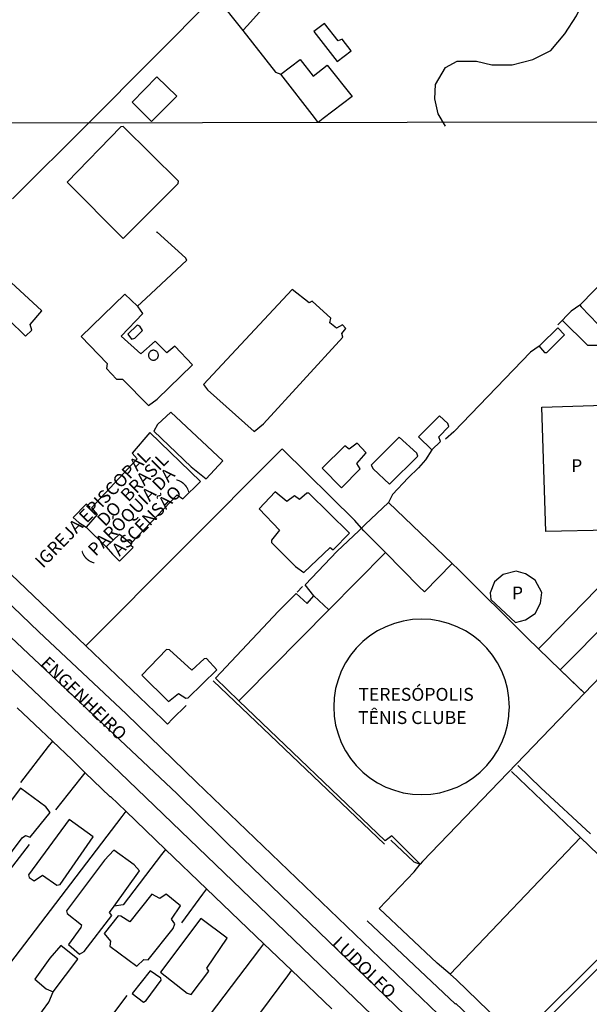
# Model space of a CAD drawing. Units: millimetres. Extents: x 178305 to 180723, y 1668731 to 1671509.
# Drawn here: x 179830 to 179941, y 1670780 to 1670971 of the extents above; entities that cross this region are included whole.
import ezdxf
from ezdxf.enums import TextEntityAlignment as Align

# ---------------------------------------------------------------- set-up
doc = ezdxf.new("R2010")
doc.units = ezdxf.units.MM
doc.header["$MEASUREMENT"] = 0
for name, color, linetype in [('IMAGEM', 7, 'Continuous'), ('V-EDIFICACAO', 2, 'Continuous'), ('V-EDIFICACAO_IDENTIFICADA', 6, 'Continuous'), ('V-EIXO_DE_LOGRADOURO', 3, 'Continuous'), ('V-LOTE', 1, 'Continuous'), ('V-NOME_DOS_LOGRADOUROS', 7, 'Continuous'), ('V-QUADRA', 2, 'Continuous'), ('V-TALVEGUE', 7, 'Continuous'), ('V-TEMPLO', 4, 'Continuous'), ('V-TESTADA', 5, 'Continuous'), ('X-LIMITE_1000', 7, 'Continuous')]:
    doc.layers.add(name, color=color, linetype=linetype)
picture_1 = doc.add_image_def('image1.jpg', size_in_pixel=(4028, 4629))

msp = doc.modelspace()

# ---------------------------------------------------------------- linework, layer by layer
at = {"layer": 'V-EDIFICACAO'}
for points in [[(179892.22, 1670967.36), (179889.57, 1670970.74), (179887.46, 1670969.18), (179892.02, 1670963.34), (179894.7, 1670965.42), (179892.98, 1670967.68), (179892.22, 1670967.36)], [(179888.34, 1670951.51), (179887.59, 1670952.48), (179881.11, 1670960.85), (179884.81, 1670963.7), (179887.38, 1670960.47), (179890.04, 1670962.61), (179894.9, 1670956.56), (179889.31, 1670952.25), (179888.34, 1670951.51)], [(179857, 1670960.38), (179852.25, 1670955.46), (179856.01, 1670951.7), (179860.93, 1670956.61), (179857, 1670960.38)], [(179839.63, 1670939.9), (179850.51, 1670928.96), (179861.19, 1670939.66), (179861.25, 1670940.07), (179850.47, 1670950.74), (179850.04, 1670950.64), (179839.63, 1670939.9)], [(179939.06, 1670916.01), (179939.34, 1670915.72), (179942.57, 1670912.33), (179943.16, 1670912.23), (179959.7, 1670929.09), (179959.7, 1670929.57), (179955.85, 1670933.25), (179939.34, 1670916.3), (179939.06, 1670916.01)], [(179828.79, 1670920.41), (179824.9, 1670916.51), (179831.56, 1670910.03), (179832.77, 1670911.16), (179832.46, 1670912.25), (179834.74, 1670914.92), (179828.79, 1670920.41)], [(179866.1, 1670900.61), (179866.87, 1670899.58), (179875.89, 1670891.49), (179877.69, 1670893.02), (179893.08, 1670909.81), (179892.93, 1670910.52), (179893.68, 1670911.5), (179893.04, 1670912.22), (179891.86, 1670911.56), (179890.57, 1670912.62), (179890.78, 1670913.53), (179887.14, 1670916.81), (179886.55, 1670916.5), (179883.31, 1670919.07), (179866.1, 1670900.61)], [(179853.3, 1670915.82), (179850.82, 1670918.15), (179842.33, 1670909.94), (179847.42, 1670904.7), (179847.24, 1670903.72), (179849.18, 1670901.66), (179850.35, 1670901.68), (179855.4, 1670896.52), (179857.08, 1670897.8), (179863.93, 1670904.43), (179860.52, 1670908.05), (179858.98, 1670906.78), (179856.69, 1670909.03), (179853.91, 1670906.58), (179850.14, 1670910.04), (179854.34, 1670914.39), (179853.41, 1670915.72), (179853.3, 1670915.82)], [(179853.2, 1670912.12), (179851.38, 1670910.41), (179852.12, 1670909.43), (179852.77, 1670909.65), (179854.24, 1670911.08), (179853.7, 1670911.97), (179853.2, 1670912.12)], [(179931.19, 1670908.05), (179931.46, 1670907.74), (179932.23, 1670906.85), (179932.7, 1670906.87), (179936.12, 1670910.26), (179934.84, 1670911.62), (179931.46, 1670908.31), (179931.19, 1670908.05)], [(179857.32, 1670906.31), (179857.32, 1670906.41), (179857.3, 1670906.51), (179857.28, 1670906.6), (179857.24, 1670906.7), (179857.2, 1670906.79), (179857.14, 1670906.87), (179857.08, 1670906.95), (179857.01, 1670907.02), (179856.93, 1670907.08), (179856.85, 1670907.14), (179856.76, 1670907.18), (179856.66, 1670907.22), (179856.57, 1670907.24), (179856.47, 1670907.26), (179856.37, 1670907.26), (179856.27, 1670907.26), (179856.17, 1670907.24), (179856.08, 1670907.22), (179855.98, 1670907.18), (179855.89, 1670907.14), (179855.81, 1670907.08), (179855.73, 1670907.02), (179855.66, 1670906.95), (179855.6, 1670906.87), (179855.54, 1670906.79), (179855.5, 1670906.7), (179855.46, 1670906.6), (179855.44, 1670906.51), (179855.42, 1670906.41), (179855.42, 1670906.31), (179855.42, 1670906.21), (179855.44, 1670906.11), (179855.46, 1670906.02), (179855.5, 1670905.92), (179855.54, 1670905.83), (179855.6, 1670905.75), (179855.66, 1670905.67), (179855.73, 1670905.6), (179855.81, 1670905.54), (179855.89, 1670905.48), (179855.98, 1670905.44), (179856.08, 1670905.4), (179856.17, 1670905.38), (179856.27, 1670905.36), (179856.37, 1670905.36), (179856.47, 1670905.36), (179856.57, 1670905.38), (179856.66, 1670905.4), (179856.76, 1670905.44), (179856.85, 1670905.48), (179856.93, 1670905.54), (179857.01, 1670905.6), (179857.08, 1670905.67), (179857.14, 1670905.75), (179857.2, 1670905.83), (179857.24, 1670905.92), (179857.28, 1670906.02), (179857.3, 1670906.11), (179857.32, 1670906.21), (179857.32, 1670906.31)], [(179931.71, 1670896.2), (179943.74, 1670896.59), (179944.63, 1670877.08), (179944.7, 1670872.33), (179932.5, 1670872.06), (179931.71, 1670896.2)], [(179859.75, 1670895.24), (179857.18, 1670892.84), (179856.42, 1670891.59), (179863.71, 1670884.64), (179866.6, 1670882.28), (179869.82, 1670885.83), (179859.75, 1670895.24)], [(179907.81, 1670890.46), (179910.36, 1670887.92), (179912.03, 1670889.55), (179911.72, 1670890.49), (179913.69, 1670892.48), (179913.5, 1670893.03), (179911.84, 1670894.54), (179907.81, 1670890.46)], [(179898.63, 1670884.94), (179899.01, 1670884.24), (179902.14, 1670881.26), (179907.67, 1670886.68), (179907.45, 1670887.28), (179904.02, 1670890.43), (179898.63, 1670884.94)], [(179889.07, 1670884.38), (179892.83, 1670880.56), (179896.45, 1670884.25), (179895.8, 1670885.3), (179897.66, 1670887.39), (179895.88, 1670889.25), (179894.35, 1670888.05), (179893.49, 1670888.71), (179889.07, 1670884.38)], [(179884.72, 1670878.33), (179883.76, 1670879.02), (179882.25, 1670877.92), (179880, 1670879.82), (179876.89, 1670876.49), (179880.84, 1670872.32), (179879.29, 1670870.38), (179879.26, 1670869.95), (179883.91, 1670865.3), (179885.56, 1670864.12), (179890.68, 1670868.96), (179891.24, 1670868.55), (179894.38, 1670871.75), (179886.54, 1670879.53), (179886.11, 1670879.56), (179884.72, 1670878.33)], [(179926.6, 1670854.45), (179928.56, 1670854.93), (179930.38, 1670856.15), (179931.43, 1670858.19), (179931.71, 1670860.23), (179930.38, 1670862.67), (179928.56, 1670863.89), (179926.74, 1670864.37), (179924.22, 1670863.76), (179922.54, 1670862.33), (179921.7, 1670860.16), (179921.84, 1670858.87), (179926.6, 1670854.45)], [(179859.49, 1670849.11), (179858.93, 1670849.17), (179854.09, 1670844.2), (179859.28, 1670839.11), (179861.23, 1670840.63), (179862.66, 1670839.72), (179863.09, 1670839.78), (179868.67, 1670845.23), (179866.63, 1670847.42), (179866.21, 1670847.35), (179863.79, 1670845.17), (179859.49, 1670849.11)], [(179820.86, 1670806.77), (179824.22, 1670804.23), (179825.41, 1670805.28), (179830.93, 1670812.6), (179831.57, 1670813.07), (179832.43, 1670812.73), (179836.33, 1670817.52), (179835.51, 1670818.61), (179830.57, 1670822.25), (179825.93, 1670816.17), (179826.55, 1670815.29), (179825.3, 1670813.63), (179824.51, 1670814.03), (179823.99, 1670813.93), (179819.33, 1670808.22), (179819.63, 1670807.7), (179820.86, 1670806.77)], [(179832.11, 1670805.44), (179832.27, 1670804.93), (179833.22, 1670804.29), (179834.84, 1670805.36), (179837.63, 1670803.43), (179838.28, 1670803.53), (179844.71, 1670812.81), (179840.01, 1670816.2), (179832.11, 1670805.44)], [(179848.75, 1670799.37), (179853.67, 1670806.19), (179852.65, 1670807.37), (179848.69, 1670810.24), (179846.89, 1670808.25), (179839.53, 1670798.41), (179839.66, 1670797.95), (179842.39, 1670795.73), (179842.29, 1670795.19), (179839.88, 1670791.89), (179842.02, 1670790.05), (179842.96, 1670790.56), (179848.28, 1670797.54), (179847.85, 1670798.12), (179848.75, 1670799.37)], [(179851.78, 1670796.29), (179850.07, 1670797.43), (179849.53, 1670797.46), (179846.83, 1670794.03), (179848.06, 1670792.55), (179847.88, 1670791.58), (179853.13, 1670787.72), (179854.5, 1670789.02), (179855.34, 1670788.93), (179860.17, 1670794.99), (179860.55, 1670795.9), (179859.86, 1670796.85), (179861.63, 1670799.42), (179858.82, 1670801.67), (179857.63, 1670800.82), (179856.03, 1670801.7), (179851.78, 1670796.29)], [(179857.72, 1670786.51), (179862.89, 1670782.47), (179863.67, 1670782.18), (179867.14, 1670786.76), (179866.74, 1670787.32), (179870.68, 1670793.13), (179865.58, 1670796.98), (179857.72, 1670786.51)], [(179836.25, 1670789.23), (179833.38, 1670785.15), (179835.56, 1670783.29), (179836.94, 1670782.69), (179841.69, 1670789.08), (179838.43, 1670791.7), (179836.25, 1670789.23)], [(179855.73, 1670786.8), (179852.27, 1670782.39), (179854.41, 1670780.68), (179854.97, 1670781.01), (179857.87, 1670784.95), (179857.78, 1670785.36), (179855.73, 1670786.8)]]:
    msp.add_lwpolyline(points, close=True, dxfattribs=at)
at = {"layer": 'V-EDIFICACAO_IDENTIFICADA'}
for points in [[(179901.4, 1670867.99), (179897.2, 1670872.24), (179896.71, 1670872.74), (179897.44, 1670873.43), (179901.94, 1670877.7), (179914.33, 1670865.88)], [(179872.94, 1670839.23), (179868.38, 1670843.61), (179880.64, 1670856.65), (179884.07, 1670860.04), (179886.17, 1670858.14), (179887.5, 1670859.57), (179885.82, 1670861.74), (179891.99, 1670868.26), (179896.18, 1670872.24), (179896.71, 1670872.74)]]:
    msp.add_lwpolyline(points, dxfattribs=at)
for points in [[(179935.28, 1670845.24), (179945.22, 1670855.29), (179949.57, 1670850.67), (179939.96, 1670840.67), (179908.57, 1670807.99), (179908.1, 1670807.5), (179907.61, 1670807.99), (179902.64, 1670812.99), (179901.31, 1670812.04), (179872.94, 1670839.23), (179873.96, 1670840.26), (179890.4, 1670856.87), (179901.4, 1670867.99), (179907.94, 1670861.36), (179908.93, 1670860.36), (179914.33, 1670865.88), (179915.53, 1670864.73), (179928.84, 1670851.42), (179931.07, 1670849.28), (179935.28, 1670845.24), (179938.96, 1670841.65), (179939.96, 1670840.67)], [(179887.5, 1670859.57), (179889.39, 1670857.8), (179890.4, 1670856.87)], [(179896.97, 1670825.38), (179898.36, 1670824.26), (179899.85, 1670823.29), (179901.44, 1670822.48), (179903.11, 1670821.84), (179904.83, 1670821.38), (179906.59, 1670821.1), (179908.37, 1670821), (179910.15, 1670821.1), (179911.91, 1670821.38), (179913.63, 1670821.84), (179915.3, 1670822.48), (179916.89, 1670823.29), (179918.38, 1670824.26), (179919.77, 1670825.38), (179921.03, 1670826.64), (179922.15, 1670828.03), (179923.12, 1670829.52), (179923.93, 1670831.11), (179924.57, 1670832.78), (179925.03, 1670834.5), (179925.31, 1670836.26), (179925.33, 1670836.61), (179925.41, 1670838.04), (179925.41, 1670838.04), (179925.38, 1670838.61), (179925.31, 1670839.82), (179925.03, 1670841.58), (179924.57, 1670843.3), (179923.93, 1670844.97), (179923.12, 1670846.56), (179922.15, 1670848.05), (179921.03, 1670849.44), (179919.77, 1670850.7), (179918.38, 1670851.82), (179916.89, 1670852.79), (179915.3, 1670853.6), (179913.63, 1670854.24), (179911.91, 1670854.7), (179910.15, 1670854.98), (179908.37, 1670855.08), (179906.59, 1670854.98), (179906.25, 1670854.93), (179906.25, 1670854.93), (179904.83, 1670854.7), (179903.11, 1670854.24), (179901.44, 1670853.6), (179899.85, 1670852.79), (179898.36, 1670851.82), (179896.97, 1670850.7), (179895.71, 1670849.44), (179894.59, 1670848.05), (179893.62, 1670846.56), (179892.81, 1670844.97), (179892.17, 1670843.3), (179891.71, 1670841.58), (179891.43, 1670839.82), (179891.33, 1670838.04), (179891.43, 1670836.26), (179891.71, 1670834.5), (179892.17, 1670832.78), (179892.81, 1670831.11), (179893.62, 1670829.52), (179894.59, 1670828.03), (179895.71, 1670826.64), (179896.97, 1670825.38)]]:
    msp.add_lwpolyline(points, close=True, dxfattribs=at)
at = {"layer": 'V-EIXO_DE_LOGRADOURO'}
msp.add_lwpolyline([(180012.09, 1670675.8), (180004.42, 1670683.22), (179982.59, 1670704.33), (179958, 1670726.8), (179921.78, 1670762.18), (179873.73, 1670808.62), (179860.98, 1670821.18), (179813.14, 1670866.19), (179800.46, 1670879.02), (179753.31, 1670923.94), (179742.68, 1670935.16), (179737.86, 1670940.25), (179735.29, 1670942.34)], dxfattribs=at)
at = {"layer": 'V-LOTE'}
for points in [[(179873.74, 1670969.33), (179874.64, 1670970.34), (179884.29, 1670981.19)], [(179829.02, 1670936.66), (179843.81, 1670951.43), (179868.37, 1670976.17)], [(179868.37, 1670976.17), (179873.74, 1670969.33)], [(179873.74, 1670969.33), (179880.06, 1670961.29), (179881.11, 1670960.85)], [(179853.3, 1670915.82), (179854.89, 1670917.31), (179862.86, 1670924.77), (179862.62, 1670925.24), (179857.11, 1670930.18), (179856.9, 1670930.16)], [(179939.06, 1670916.01), (179937.38, 1670914.86), (179934.82, 1670912.21)], [(179935.67, 1670913.09), (179940.59, 1670908.23), (179942.35, 1670908.29), (179961.99, 1670889.33), (179961.53, 1670888.5), (179965.17, 1670884.84), (179955.19, 1670874.02), (179932.23, 1670850.47), (179931.07, 1670849.28)], [(179931.19, 1670908.05), (179929.5, 1670906.91), (179914.62, 1670891.46), (179913.02, 1670890.01)], [(179843.23, 1670849.86), (179822.89, 1670869.29), (179791.84, 1670899.23)], [(179896.71, 1670872.74), (179895.44, 1670874.23), (179881.42, 1670888.05), (179881.21, 1670887.98), (179843.23, 1670849.86)], [(179910.36, 1670887.92), (179909.16, 1670886), (179907.8, 1670884.43), (179905.79, 1670882.5), (179902.74, 1670879.24), (179901.94, 1670877.7)], [(179844.1, 1670876.75), (179843.29, 1670877.4), (179840.82, 1670874.83), (179841.93, 1670873.84), (179843.31, 1670872.92)], [(179847.2, 1670869.09), (179848.43, 1670867.66), (179849.8, 1670866.35), (179852.43, 1670868.95), (179852, 1670869.36)], [(179885.3, 1670861.39), (179884.26, 1670860.32)], [(179862.69, 1670838.32), (179860.09, 1670835.7), (179859.1, 1670834.7), (179858.1, 1670835.65), (179843.23, 1670849.86)], [(179829.96, 1670837.83), (179836.78, 1670831.36)], [(179836.78, 1670831.36), (179835.98, 1670830.32), (179830.61, 1670823.33)], [(179836.78, 1670831.36), (179840.6, 1670827.74), (179843.15, 1670825.25)], [(179927.05, 1670826.68), (179931.51, 1670822.32), (179941.14, 1670813.37)], [(179837.45, 1670818.07), (179842.36, 1670824.25), (179843.15, 1670825.25)], [(179843.15, 1670825.25), (179847.88, 1670820.64), (179848.06, 1670820.61), (179851.03, 1670817.76)], [(179939.2, 1670812.66), (179925.84, 1670825.49)], [(179851.03, 1670817.76), (179850.26, 1670816.75), (179795.79, 1670745.37)], [(179851.03, 1670817.76), (179858.72, 1670810.37)], [(179820.66, 1670796.97), (179822.4, 1670798.45), (179832.35, 1670811.34)], [(179913.91, 1670786.14), (179915.17, 1670785.05), (179921.35, 1670779.04), (179927.21, 1670773.76), (179945.5, 1670791.92), (179952.92, 1670799.5), (179939.2, 1670812.66)], [(179913.91, 1670786.14), (179939.2, 1670812.66)], [(179858.72, 1670810.37), (179857.94, 1670809.35), (179850.51, 1670799.6), (179848.75, 1670799.37)], [(179858.72, 1670810.37), (179866.67, 1670802.74)], [(179913.91, 1670786.14), (179911.41, 1670788.31), (179900.14, 1670798.87), (179906.93, 1670805.99), (179908.1, 1670807.5)], [(179866.67, 1670802.74), (179865.91, 1670801.7), (179861.83, 1670796.14)], [(179866.67, 1670802.74), (179877.8, 1670792.05)], [(179925.66, 1670770.34), (179926.66, 1670771.34), (179957.52, 1670802.2), (179959.29, 1670803.07)], [(179897.82, 1670796.48), (179914.92, 1670780.38), (179915.03, 1670780.47), (179925.66, 1670770.34)], [(179863.18, 1670772.76), (179876.99, 1670790.98), (179877.8, 1670792.05)], [(179877.8, 1670792.05), (179883.15, 1670786.91)], [(179883.15, 1670786.91), (179882.35, 1670785.84), (179877.16, 1670778.77), (179876.55, 1670776.94)], [(179883.15, 1670786.91), (179890.98, 1670779.39)], [(179833.64, 1670777.36), (179836.1, 1670780.71), (179836.94, 1670782.69)], [(179851.24, 1670782), (179834.51, 1670759.82)]]:
    msp.add_lwpolyline(points, dxfattribs=at)
at = {"layer": 'V-QUADRA'}
for points in [[(179783.76, 1671011.05), (179753.24, 1670961.73), (179753.24, 1670961.73), (179746.77, 1670951.25), (179746.77, 1670951.25), (179743.66, 1670945.59), (179743.66, 1670945.59), (179743.27, 1670944.88), (179742.89, 1670943.56), (179743.77, 1670939.96), (179744.68, 1670939.02), (179744.68, 1670939.02), (179753.3, 1670930.12), (179753.3, 1670930.12), (179760.91, 1670922.66), (179803.65, 1670881.95), (179834.12, 1670852.64), (179851.05, 1670836.68), (179851.05, 1670836.68), (179864.73, 1670823.39), (179864.73, 1670823.39), (179914.81, 1670775.3)], [(179946.09, 1670732.71), (179849.85, 1670825.32), (179825.31, 1670848.58)]]:
    msp.add_lwpolyline(points, dxfattribs=at)
at = {"layer": 'V-TALVEGUE'}
msp.add_lwpolyline([(179913.01, 1670950.75), (179911.62, 1670953.17), (179910.93, 1670956.11), (179911.1, 1670958.87), (179913.01, 1670962.16), (179915.26, 1670963.37), (179919.06, 1670963.37), (179922, 1670962.68), (179925.98, 1670962.68), (179929.96, 1670963.72), (179933.43, 1670965.45), (179936.19, 1670968.73), (179938.44, 1670972.19), (179940.69, 1670977.2), (179944.85, 1670986.2), (179947.79, 1670992.77), (179950.73, 1670998.3), (179952.98, 1671002.63), (179956.96, 1671007.47), (179961.29, 1671012.66)], dxfattribs=at)
at = {"layer": 'V-TEMPLO'}
msp.add_lwpolyline([(179847.2, 1670869.09), (179849.77, 1670871.58), (179851.99, 1670869.76), (179860.95, 1670879.18), (179862.07, 1670878.44), (179865.47, 1670881.81), (179855.67, 1670891.3), (179855.67, 1670891.3), (179852.27, 1670887.32), (179853.24, 1670886.18), (179844.35, 1670876.69), (179845.46, 1670875.41), (179843.31, 1670872.92), (179847.2, 1670869.09)], close=True, dxfattribs=at)
at = {"layer": 'V-TESTADA'}
for points in [[(179867.95, 1670843.09), (179901.18, 1670811.41)], [(179902.42, 1670812.19), (179906.88, 1670807.94), (179908.1, 1670807.5)]]:
    msp.add_lwpolyline(points, dxfattribs=at)
at = {"layer": 'X-LIMITE_1000'}
msp.add_line((180717.39, 1670952.99), (178307.06, 1670948.51), dxfattribs=at)

# ---------------------------------------------------------------- texts
at = {"layer": 'V-NOME_DOS_LOGRADOUROS'}
for s, rotation, p in [('IGREJA EPISCOPAL', 45.7798, (179835.49, 1670864.29)), ('BRASIL', 45.4835, (179852.06, 1670877.14)), ('( PARÓQUIA DA', 45.4835, (179844.38, 1670865.22)), ('ASCENSÃO )', 45.1746, (179850.35, 1670866.59)), ('DO', 45.7798, (179847.52, 1670872.38)), ('ENGENHEIRO', 316, (179833.73, 1670845.69)), ('LUDOLFO', 316, (179890.28, 1670791.37))]:
    msp.add_text(s, height=2.5, rotation=rotation, dxfattribs=at).set_placement(p, align=Align.BOTTOM_LEFT)
for p in [(179937.39, 1670882.84), (179925.9, 1670858.12)]:
    msp.add_text('P', height=2.5, dxfattribs=at).set_placement(p, align=Align.BOTTOM_LEFT)
for s, p in [('TERESÓPOLIS', (179907.31, 1670840.47)), (' TÊNIS CLUBE', (179906.2, 1670835.96))]:
    msp.add_text(s, height=2.4998, dxfattribs=at).set_placement(p, align=Align.MIDDLE_CENTER)

# ---------------------------------------------------------------- referenced raster images: frames only (the image files are external)
at = {"layer": 'IMAGEM'}
image = msp.add_image(picture_1, insert=(178305.26, 1668731.38), size_in_units=(2417.34, 2778.02), dxfattribs=at)
image.dxf.flags = 7

doc.saveas('drawing.dxf')
